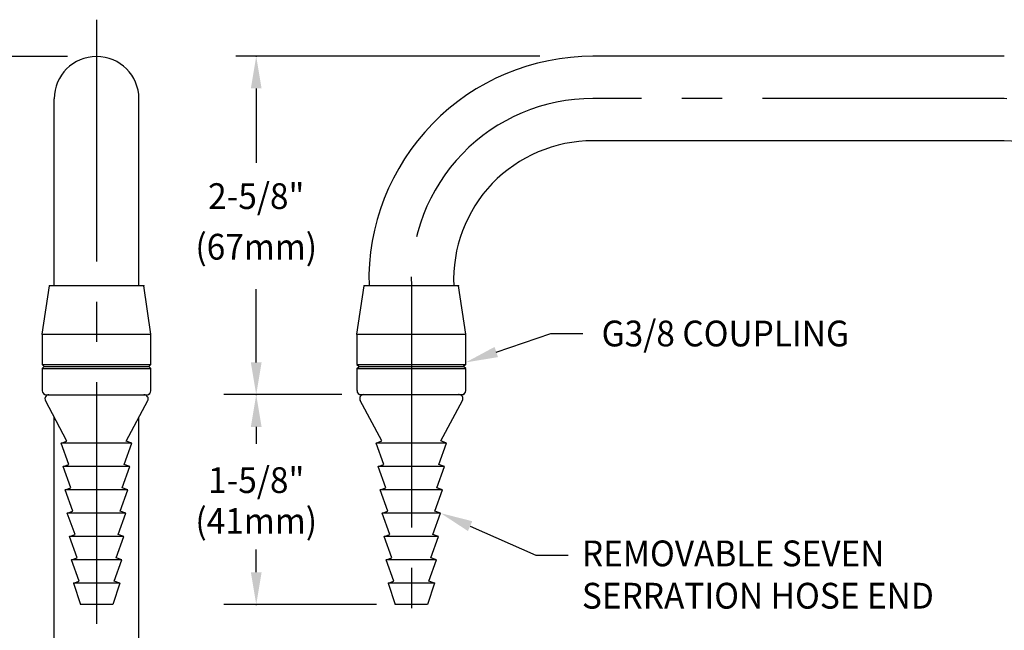
# Model space of a CAD drawing. Extents: x 1.8 to 20.9, y 0.9 to 26.
# Drawn here: x 6.3 to 14, y 16.4 to 21.1 of the extents above; entities that cross this region are included whole.
import ezdxf
from ezdxf.enums import TextEntityAlignment as Align

# ---------------------------------------------------------------- set-up
doc = ezdxf.new("R2010")
doc.units = 0
doc.header["$LTSCALE"] = 2.5
doc.header["$MEASUREMENT"] = 0
doc.linetypes.add('CENTER2', pattern=[1.125, 0.75, -0.125, 0.125, -0.125])
doc.layers.get('0').update_dxf_attribs({"linetype": 'CONTINUOUS'})
doc.layers.get('DEFPOINTS').update_dxf_attribs({"linetype": 'CONTINUOUS'})
for name, color, linetype in [('2', 2, 'CONTINUOUS'), ('CENTER', 1, 'CENTER2'), ('CENTER2', 1, 'CENTER2'), ('DIM', 7, 'CONTINUOUS')]:
    doc.layers.add(name, color=color, linetype=linetype)
doc.styles.add('ROMAND', font='MyriadPro-Regular.ttf')

msp = doc.modelspace()

# ---------------------------------------------------------------- linework, layer by layer
for p, q in [((13.9599, 20.8093), (10.772, 20.8093)), ((6.5972, 19.0275), (6.5972, 20.4793)), ((7.2534, 19.0275), (7.2534, 20.4793)), ((13.9596, 20.153), (10.772, 20.153)), ((6.5041, 18.6525), (6.5603, 19.0275)), ((7.2903, 19.0275), (6.5603, 19.0275)), ((7.3466, 18.6525), (7.2903, 19.0275)), ((8.9435, 18.653), (8.9998, 19.028)), ((9.7298, 19.028), (8.9998, 19.028)), ((9.786, 18.653), (9.7298, 19.028)), ((6.5041, 18.6525), (7.3466, 18.6525)), ((6.5041, 18.6525), (6.5041, 18.419)), ((7.3466, 18.419), (7.3466, 18.6525)), ((8.9435, 18.653), (9.786, 18.653)), ((8.9435, 18.653), (8.9435, 18.419)), ((8.9435, 18.653), (8.9435, 18.419)), ((9.786, 18.419), (9.786, 18.653)), ((6.5041, 18.419), (6.5201, 18.403)), ((6.5041, 18.387), (6.5201, 18.403)), ((7.3466, 18.419), (7.3306, 18.403)), ((7.3466, 18.387), (7.3306, 18.403)), ((8.9435, 18.419), (8.9595, 18.403)), ((8.9435, 18.387), (8.9595, 18.403)), ((9.786, 18.419), (9.77, 18.403)), ((9.786, 18.387), (9.77, 18.403)), ((6.5041, 18.387), (6.5041, 18.215)), ((7.3466, 18.215), (7.3466, 18.387)), ((8.9435, 18.387), (8.9435, 18.2155)), ((9.786, 18.2155), (9.786, 18.387)), ((6.5353, 18.1838), (7.3153, 18.1838)), ((6.5566, 18.1838), (7.2941, 18.1838)), ((6.5816, 18.1838), (6.5851, 18.1838)), ((6.5816, 18.1838), (6.5851, 18.1838)), ((6.5851, 18.1838), (6.9253, 18.1838)), ((6.5973, 18.1838), (7.2533, 18.1838)), ((6.9253, 18.1838), (7.2691, 18.1838)), ((8.9748, 18.1843), (9.7548, 18.1843)), ((8.996, 18.1843), (9.7335, 18.1843)), ((9.021, 18.1843), (9.0246, 18.1843)), ((9.021, 18.1843), (9.0246, 18.1843)), ((9.0246, 18.1843), (9.3648, 18.1843)), ((9.0368, 18.1843), (9.6928, 18.1843)), ((9.3648, 18.1843), (9.7085, 18.1843)), ((6.6957, 17.8244), (6.529, 18.1379)), ((7.1549, 17.8244), (7.3217, 18.1379)), ((9.1352, 17.8249), (8.9684, 18.1384)), ((9.5944, 17.8249), (9.7611, 18.1384)), ((6.5972, 13.2335), (6.5972, 18.0096)), ((7.2534, 13.2335), (7.2534, 18.0096)), ((6.6518, 17.8084), (6.6957, 17.8244)), ((6.7113, 17.6432), (6.6518, 17.8084)), ((7.1393, 17.6432), (7.1988, 17.8084)), ((7.1988, 17.8084), (7.1549, 17.8244)), ((9.0913, 17.8089), (9.1352, 17.8249)), ((9.1508, 17.6437), (9.0913, 17.8089)), ((9.5787, 17.6437), (9.6383, 17.8089)), ((9.6383, 17.8089), (9.5944, 17.8249)), ((6.6674, 17.6272), (6.7113, 17.6432)), ((6.727, 17.462), (6.6674, 17.6272)), ((7.1237, 17.462), (7.1832, 17.6272)), ((7.1832, 17.6272), (7.1393, 17.6432)), ((9.1069, 17.6277), (9.1508, 17.6437)), ((9.1664, 17.4625), (9.1069, 17.6277)), ((9.5631, 17.4625), (9.6226, 17.6277)), ((9.6226, 17.6277), (9.5787, 17.6437)), ((6.6831, 17.446), (6.727, 17.462)), ((6.7426, 17.2808), (6.6831, 17.446)), ((7.108, 17.2808), (7.1676, 17.446)), ((7.1676, 17.446), (7.1237, 17.462)), ((9.1225, 17.4465), (9.1664, 17.4625)), ((9.1821, 17.2813), (9.1225, 17.4465)), ((9.5475, 17.2813), (9.607, 17.4465)), ((9.607, 17.4465), (9.5631, 17.4625)), ((6.6987, 17.2648), (6.7426, 17.2808)), ((6.7582, 17.0996), (6.6987, 17.2648)), ((7.0924, 17.0996), (7.1519, 17.2648)), ((7.1519, 17.2648), (7.108, 17.2808)), ((9.1382, 17.2653), (9.1821, 17.2813)), ((9.1977, 17.1001), (9.1382, 17.2653)), ((9.5319, 17.1001), (9.5914, 17.2653)), ((9.5914, 17.2653), (9.5475, 17.2813)), ((6.7143, 17.0836), (6.7582, 17.0996)), ((7.1363, 17.0836), (7.0924, 17.0996)), ((9.1538, 17.0841), (9.1977, 17.1001)), ((9.5758, 17.0841), (9.5319, 17.1001)), ((6.7738, 16.9184), (6.7143, 17.0836)), ((7.0768, 16.9184), (7.1363, 17.0836)), ((9.2133, 16.9189), (9.1538, 17.0841)), ((9.5162, 16.9189), (9.5758, 17.0841)), ((6.73, 16.9024), (6.7738, 16.9184)), ((6.7895, 16.7372), (6.73, 16.9024)), ((7.0612, 16.7372), (7.1207, 16.9024)), ((7.1207, 16.9024), (7.0768, 16.9184)), ((9.1694, 16.9029), (9.2133, 16.9189)), ((9.2289, 16.7377), (9.1694, 16.9029)), ((9.5006, 16.7377), (9.5601, 16.9029)), ((9.5601, 16.9029), (9.5162, 16.9189)), ((6.7456, 16.7212), (6.7895, 16.7372)), ((7.105, 16.7212), (7.0612, 16.7372)), ((9.185, 16.7217), (9.2289, 16.7377)), ((9.5445, 16.7217), (9.5006, 16.7377))]:
    msp.add_line(p, q)
at = {"color": 4}
for p, q in [((6.5041, 18.419), (7.3466, 18.419)), ((6.5201, 18.403), (7.3306, 18.403)), ((8.9435, 18.419), (9.786, 18.419)), ((8.9595, 18.403), (9.77, 18.403)), ((6.5041, 18.387), (7.3466, 18.387)), ((8.9435, 18.387), (9.786, 18.387))]:
    msp.add_line(p, q, dxfattribs=at)
at = {"linetype": 'Continuous'}
for p, q in [((7.1988, 17.8084), (6.6518, 17.8084)), ((9.6383, 17.8089), (9.0913, 17.8089)), ((7.1832, 17.6272), (6.6674, 17.6272)), ((9.6226, 17.6277), (9.1069, 17.6277)), ((7.1676, 17.446), (6.6831, 17.446)), ((9.607, 17.4465), (9.1225, 17.4465)), ((7.1519, 17.2648), (6.6987, 17.2648)), ((9.5914, 17.2653), (9.1382, 17.2653)), ((7.1363, 17.0836), (6.7143, 17.0836)), ((9.5758, 17.0841), (9.1538, 17.0841)), ((7.1207, 16.9024), (6.73, 16.9024)), ((9.5601, 16.9029), (9.1694, 16.9029)), ((7.105, 16.7212), (6.7456, 16.7212)), ((6.7456, 16.7212), (6.8003, 16.556)), ((7.105, 16.7212), (7.0503, 16.556)), ((9.5445, 16.7217), (9.185, 16.7217)), ((9.185, 16.7217), (9.2398, 16.5565)), ((9.5445, 16.7217), (9.4898, 16.5565)), ((7.0503, 16.556), (6.8003, 16.556)), ((9.4898, 16.5565), (9.2398, 16.5565))]:
    msp.add_line(p, q, dxfattribs=at)
for centre, radius, start, end in [((6.9253, 20.4791), 0.3281, 0.02183, 179.97817), ((10.77, 19.0752), 1.734, 89.91815, 181.55737), ((10.77, 19.0752), 1.078, 89.91815, 182.50557), ((13.9596, 19.075), 1.078, 0, 90), ((6.5353, 18.215), 0.0312, 180, 270), ((6.5566, 18.1525), 0.0312, 90, 208.01172), ((7.2941, 18.1525), 0.0312, 331.98828, 90), ((7.3153, 18.215), 0.0312, 270, 0), ((8.9748, 18.2155), 0.0312, 180, 270), ((8.996, 18.153), 0.0312, 90, 208.01172), ((9.7335, 18.153), 0.0312, 331.98828, 90), ((9.7548, 18.2155), 0.0312, 270, 0)]:
    msp.add_arc(centre, radius, start, end)
at = {"layer": '2'}
for p in [(6.5603, 19.0275), (7.2903, 19.0275), (8.9998, 19.028), (9.7298, 19.028), (6.5041, 18.6525), (8.9435, 18.653), (7.3347, 18.1905), (9.7742, 18.191), (7.1042, 16.7212), (9.5436, 16.7217)]:
    msp.add_point(p, dxfattribs=at)
at = {"layer": '2', "linetype": 'Continuous'}
for p in [(7.293, 18.1838), (9.7325, 18.1843)]:
    msp.add_point(p, dxfattribs=at)
at = {"layer": 'CENTER'}
for p, q in [((13.9597, 20.4812), (10.772, 20.4812)), ((13.9597, 20.4812), (10.772, 20.4812)), ((9.3648, 19.028), (9.3648, 15.6553))]:
    msp.add_line(p, q, dxfattribs=at)
for centre, start, end in [((10.77, 19.0752), 89.91815, 181.9208), ((13.9597, 19.0752), 360, 90)]:
    msp.add_arc(centre, 1.406, start, end, dxfattribs=at)
at = {"layer": 'CENTER2'}
msp.add_line((6.9253, 21.0929), (6.9253, 10.5879), dxfattribs=at)
at = {"layer": 'DEFPOINTS', "color": 0, "linetype": 'ByBlock'}
for p in [(6.9253, 20.8073), (10.77, 20.8092), (10.7725, 20.8092), (10.7725, 20.8092), (6.9253, 16.7212), (9.3648, 16.7217), (9.2398, 16.5565)]:
    msp.add_point(p, dxfattribs=at)
at = {"layer": 'DIM', "color": 2, "linetype": 'ByBlock'}
for p, q in [((6.7001, 20.8073), (2.2411, 20.8073)), ((10.3611, 20.8092), (8.0051, 20.8092)), ((8.0063, 20.8092), (8.0051, 20.8092)), ((8.1626, 20.5592), (8.1626, 19.9827)), ((8.1626, 20.5592), (8.1626, 20.3092)), ((8.1626, 18.4343), (8.1626, 19.0033)), ((8.1626, 18.4343), (8.1626, 18.6843)), ((8.1626, 18.4343), (8.1626, 18.6843)), ((8.1626, 18.4343), (8.1626, 18.6843)), ((8.7875, 18.1843), (7.9126, 18.1843)), ((8.7875, 18.1843), (7.9126, 18.1843)), ((8.7875, 18.1843), (7.9126, 18.1843)), ((8.7875, 18.1843), (7.9126, 18.1843)), ((8.8269, 18.1843), (8.0051, 18.1843)), ((8.5807, 18.1843), (8.0051, 18.1843)), ((8.1626, 17.9343), (8.1626, 17.8017)), ((8.1626, 16.8067), (8.1626, 16.9821)), ((9.0952, 16.5567), (7.9126, 16.5567)), ((9.0835, 16.5565), (7.9126, 16.5565))]:
    msp.add_line(p, q, dxfattribs=at)
at = {"layer": 'DIM', "color": 2}
for p, q in [((10.0227, 18.5149), (10.4448, 18.6586)), ((10.4448, 18.6586), (10.6948, 18.6586)), ((9.8201, 17.1645), (10.3297, 16.9398)), ((10.3297, 16.9398), (10.5797, 16.9398))]:
    msp.add_line(p, q, dxfattribs=at)
at = {"layer": 'DIM', "color": 2, "linetype": 'ByBlock'}
for p in [(8.1626, 20.8092), (8.1626, 20.8092), (8.1626, 18.1843)]:
    msp.add_point(p, dxfattribs=at)
at = {"layer": 'DIM', "color": 0, "linetype": 'ByBlock'}
msp.add_point((8.1626, 16.5567), dxfattribs=at)
at = {"layer": 'DIM', "color": 2, "linetype": 'ByBlock'}
for points in [[(8.1209, 20.5592), (8.2042, 20.5592), (8.1626, 20.8092)], [(8.1209, 20.5592), (8.2042, 20.5592), (8.1626, 20.8092)], [(8.1209, 18.4343), (8.2042, 18.4343), (8.1626, 18.1843)], [(8.1209, 18.4343), (8.2042, 18.4343), (8.1626, 18.1843)], [(8.1209, 18.4343), (8.2042, 18.4343), (8.1626, 18.1843)], [(8.1209, 18.4343), (8.2042, 18.4343), (8.1626, 18.1843)], [(8.1209, 17.9343), (8.2042, 17.9343), (8.1626, 18.1843)], [(8.1209, 16.8067), (8.2042, 16.8067), (8.1626, 16.5567)]]:
    msp.add_solid(points, dxfattribs=at)
at = {"layer": 'DIM', "color": 2}
for points in [[(10.0361, 18.4754), (10.0093, 18.5543), (9.786, 18.4343)], [(9.8033, 17.1264), (9.8369, 17.2026), (9.5914, 17.2653)]]:
    msp.add_solid(points, dxfattribs=at)

# ---------------------------------------------------------------- texts
at = {"layer": 'DIM', "linetype": 'ByBlock', "style": 'ROMAND', "width": 0.95}
for s, p in [('2-5/8"', (8.1626, 19.6982)), ('(67mm)', (8.1626, 19.3056)), ('(41mm)', (8.1626, 17.1788))]:
    msp.add_text(s, height=0.2, dxfattribs=at).set_placement(p, align=Align.MIDDLE)
at = {"layer": 'DIM', "style": 'ROMAND', "width": 0.95}
for s, p in [('G3/8 COUPLING', (10.839, 18.6586)), ('REMOVABLE SEVEN', (10.6864, 16.953)), ('SERRATION HOSE END', (10.6864, 16.6247))]:
    msp.add_text(s, height=0.2, dxfattribs=at).set_placement(p, align=Align.MIDDLE_LEFT)
at = {"layer": 'DIM', "linetype": 'ByBlock', "style": 'ROMAND', "width": 0.95}
msp.add_text('1-5/8"', height=0.2, dxfattribs=at).set_placement((8.1626, 17.5214), align=Align.MIDDLE_CENTER)

doc.saveas('drawing.dxf')
